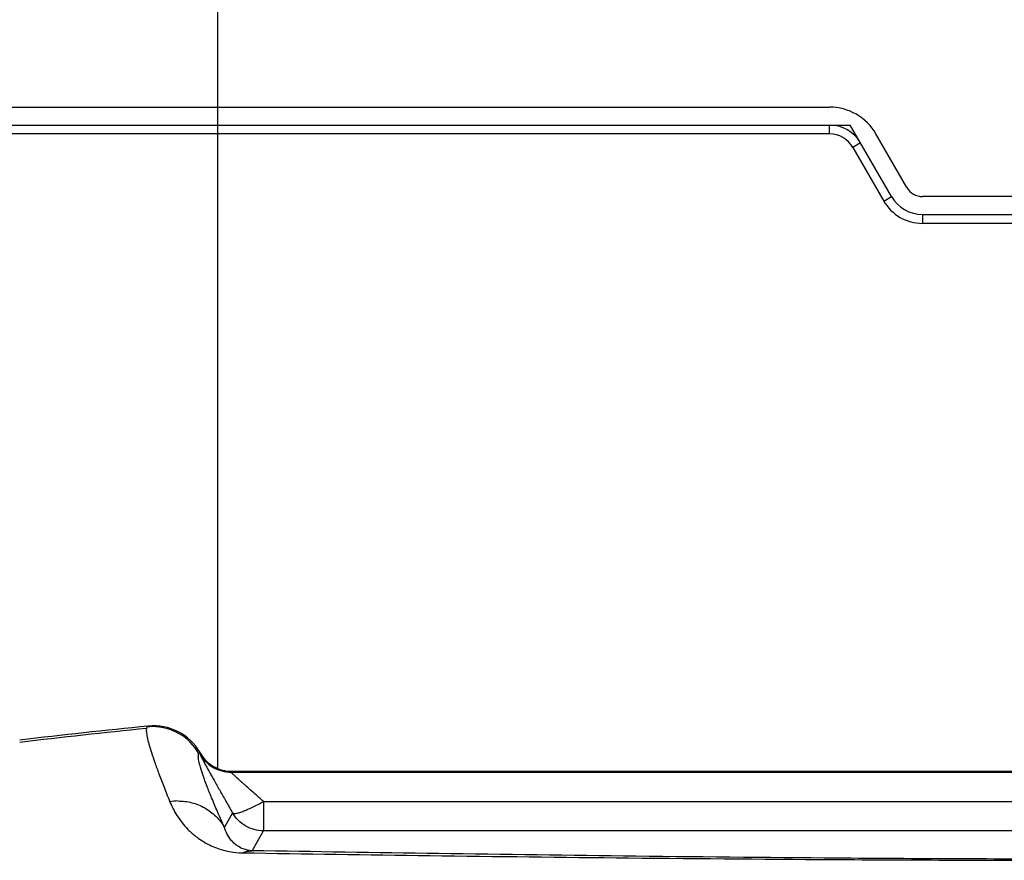
# Model space of a CAD drawing. Units: inches. Extents: x 7.6 to 49, y 0.9 to 54.6.
# Drawn here: x 25.6 to 27.8, y 11.1 to 13 of the extents above; entities that cross this region are included whole.
import ezdxf

# ---------------------------------------------------------------- set-up
doc = ezdxf.new("R2010")
doc.units = ezdxf.units.IN
doc.header["$LTSCALE"] = 3.585185
doc.header["$MEASUREMENT"] = 0
doc.layers.get('0').update_dxf_attribs({"linetype": 'CONTINUOUS'})

msp = doc.modelspace()

# ---------------------------------------------------------------- linework, layer by layer
at = {"color": 7, "linetype": 'Continuous'}
for p, q in [((26.0729, 13.0461), (26.0729, 11.3153)), ((25.3208, 12.7705), (27.4204, 12.7705)), ((25.3405, 12.7311), (27.4658, 12.7311)), ((27.4204, 12.7114), (27.4204, 12.7311)), ((27.5567, 12.5736), (27.4658, 12.7311)), ((27.4204, 12.7114), (25.3208, 12.7114)), ((27.5908, 12.5933), (27.5226, 12.7114)), ((27.4885, 12.6918), (27.4715, 12.6819)), ((27.4715, 12.6819), (27.5397, 12.5638)), ((27.5397, 12.5638), (27.5567, 12.5736)), ((28.379, 12.5736), (27.6249, 12.5736)), ((27.6249, 12.5343), (27.6249, 12.5146)), ((27.6249, 12.5343), (28.3791, 12.5343)), ((28.379, 12.5146), (27.6249, 12.5146)), ((26.0348, 11.3493), (26.0359, 11.3474)), ((26.0349, 11.3457), (26.0359, 11.3474)), ((26.1031, 11.3063), (26.1041, 11.3081)), ((26.1031, 11.3063), (29.8969, 11.3063)), ((26.1041, 11.3081), (29.8959, 11.3081)), ((26.1746, 11.2417), (26.1746, 11.1771)), ((26.1746, 11.2417), (29.8254, 11.2417)), ((26.1064, 11.2165), (26.0883, 11.1852)), ((26.1493, 11.1332), (26.1746, 11.1771)), ((29.8254, 11.1771), (26.1746, 11.1771))]:
    msp.add_line(p, q, dxfattribs=at)
for centre, radius, start, end in [((27.4204, 12.6524), 0.1181, 30, 90), ((27.4204, 12.6524), 0.0787, 30, 90), ((27.4204, 12.6524), 0.0591, 30, 90), ((27.6249, 12.613), 0.0394, 210, 270), ((27.6249, 12.613), 0.0787, 210, 270), ((27.6249, 12.613), 0.0984, 210, 270), ((27.9991, -9.057), 20.57, 95.79929, 96.59168), ((28.0004, -8.744), 20.2541, 95.90433, 96.69857), ((25.93, 11.2888), 0.1177, 89.9615, 95.8246), ((25.9326, 11.2902), 0.1181, 30.0061, 95.8027), ((25.93, 11.2884), 0.1181, 30.0831, 89.9886), ((25.9873, 11.1235), 0.1193, 90.5946, 99.0784)]:
    msp.add_arc(centre, radius, start, end, dxfattribs=at)
for points, knots in [([(25.9168, 11.4027), (25.9166, 11.4015), (25.9164, 11.3988), (25.9166, 11.3944), (25.9173, 11.3891), (25.9189, 11.3802), (25.9223, 11.3669), (25.9279, 11.3484), (25.9354, 11.3265), (25.9447, 11.3011), (25.9559, 11.2723), (25.964, 11.252), (25.9684, 11.2413)], [0, 0, 0, 0, 0.020725, 0.046651, 0.078027, 0.114976, 0.205826, 0.319409, 0.455687, 0.614609, 0.796085, 1, 1, 1, 1]), ([(25.918, 11.4059), (25.9179, 11.4057), (25.9173, 11.4047), (25.917, 11.4036), (25.9169, 11.4027)], [0, 0, 0, 0, 0.219476, 1, 1, 1, 1]), ([(25.9206, 11.4077), (25.9201, 11.4076), (25.9191, 11.4072), (25.9183, 11.4064), (25.918, 11.4059)], [0, 0, 0, 0, 0.487087, 1, 1, 1, 1]), ([(26.0882, 11.1852), (26.0831, 11.1966), (26.0737, 11.2181), (26.0608, 11.2483), (26.0503, 11.2747), (26.042, 11.2971), (26.036, 11.3154), (26.0326, 11.3283), (26.0313, 11.3366), (26.0309, 11.3412), (26.0312, 11.3448), (26.0318, 11.3469), (26.0323, 11.3476)], [0, 0, 0, 0, 0.215857, 0.405834, 0.56977, 0.707541, 0.819063, 0.904323, 0.937241, 0.96386, 0.984516, 1, 1, 1, 1]), ([(26.0323, 11.3475), (26.0326, 11.348), (26.0333, 11.3488), (26.0343, 11.3492), (26.0348, 11.3493)], [0, 0, 0, 0, 0.510172, 1, 1, 1, 1]), ([(26.0349, 11.3456), (26.0349, 11.3457), (26.0349, 11.3457), (26.0349, 11.3457), (26.0349, 11.3457)], [0, 0, 0, 0, 0.568264, 1, 1, 1, 1]), ([(26.0349, 11.3457), (26.0383, 11.3399), (26.0468, 11.3289), (26.0632, 11.316), (26.0826, 11.3082), (26.0963, 11.3063), (26.1031, 11.3063)], [0, 0, 0, 0, 0.246157, 0.500001, 0.753845, 1, 1, 1, 1]), ([(26.0349, 11.3456), (26.0349, 11.3455), (26.035, 11.3452), (26.0353, 11.3445), (26.0357, 11.3436), (26.0362, 11.3424), (26.037, 11.3409), (26.0382, 11.3383), (26.0402, 11.3345), (26.0431, 11.3291), (26.0466, 11.3227), (26.0506, 11.3154), (26.0551, 11.3071), (26.0602, 11.298), (26.0679, 11.2843), (26.0784, 11.2656), (26.092, 11.2417), (26.1015, 11.2251), (26.1064, 11.2165)], [0, 0, 0, 0, 0.002577, 0.007301, 0.014199, 0.02327, 0.034505, 0.047884, 0.080972, 0.122312, 0.171602, 0.228498, 0.292584, 0.36341, 0.44046, 0.610996, 0.799307, 1, 1, 1, 1]), ([(26.1031, 11.3063), (26.0962, 11.3063), (26.0825, 11.3081), (26.0633, 11.3161), (26.0468, 11.3287), (26.0383, 11.3397), (26.0349, 11.3456)], [0, 0, 0, 0, 0.24989, 0.500054, 0.750187, 1, 1, 1, 1]), ([(26.0359, 11.3474), (26.0393, 11.3415), (26.0478, 11.3305), (26.0643, 11.3178), (26.0835, 11.3099), (26.0972, 11.3081), (26.1041, 11.3081)], [0, 0, 0, 0, 0.249878, 0.5, 0.750122, 1, 1, 1, 1]), ([(26.1746, 11.2417), (26.1697, 11.246), (26.1602, 11.2543), (26.1466, 11.2663), (26.1361, 11.2756), (26.1284, 11.2825), (26.1233, 11.287), (26.1188, 11.2912), (26.1148, 11.2948), (26.1113, 11.298), (26.1084, 11.3007), (26.1064, 11.3026), (26.1052, 11.3039), (26.1044, 11.3047), (26.1039, 11.3053), (26.1034, 11.3057), (26.1032, 11.3061), (26.1031, 11.3062), (26.1031, 11.3063)], [0, 0, 0, 0, 0.202648, 0.392386, 0.56378, 0.64104, 0.711927, 0.775926, 0.832587, 0.881497, 0.922316, 0.954745, 0.967746, 0.978572, 0.987205, 0.99364, 0.997883, 1, 1, 1, 1]), ([(26.1031, 11.3063), (26.1031, 11.3063), (26.1031, 11.3063), (26.1031, 11.3063), (26.1031, 11.3063)], [0, 0, 0, 0, 0.461672, 1, 1, 1, 1]), ([(25.9685, 11.2413), (25.9727, 11.2308), (25.9839, 11.209), (26.0038, 11.1835), (26.0261, 11.1636), (26.0494, 11.1482), (26.0747, 11.1373), (26.1018, 11.1305), (26.1187, 11.1288), (26.1283, 11.1287)], [0, 0, 0, 0, 0.163026, 0.35355, 0.465214, 0.594766, 0.756344, 0.860925, 1, 1, 1, 1]), ([(25.9861, 11.2428), (25.9963, 11.2429), (26.017, 11.2404), (26.0458, 11.2288), (26.0705, 11.2102), (26.0832, 11.1939), (26.0883, 11.1851)], [0, 0, 0, 0, 0.251331, 0.50173, 0.751198, 1, 1, 1, 1]), ([(26.1064, 11.2165), (26.107, 11.2158), (26.1087, 11.2153), (26.1111, 11.2152), (26.1138, 11.2155), (26.1169, 11.2161), (26.122, 11.2175), (26.1294, 11.22), (26.1393, 11.2241), (26.1547, 11.2311), (26.1666, 11.2372), (26.1746, 11.2417)], [0, 0, 0, 0, 0.036837, 0.064759, 0.100031, 0.142843, 0.193021, 0.314155, 0.460275, 0.627023, 1, 1, 1, 1]), ([(26.1746, 11.1771), (26.1678, 11.1771), (26.154, 11.179), (26.1348, 11.1869), (26.1183, 11.1996), (26.1098, 11.2106), (26.1064, 11.2165)], [0, 0, 0, 0, 0.249874, 0.5, 0.750123, 1, 1, 1, 1]), ([(26.1493, 11.1332), (26.1427, 11.1335), (26.1316, 11.1358), (26.1184, 11.1426), (26.1095, 11.1497), (26.101, 11.1588), (26.0936, 11.1705), (26.0897, 11.1804), (26.0883, 11.1851)], [0, 0, 0, 0, 0.23247, 0.38938, 0.517471, 0.629877, 0.826499, 1, 1, 1, 1]), ([(26.1283, 11.1287), (26.1316, 11.1301), (26.1385, 11.1323), (26.1457, 11.1332), (26.1493, 11.1332)], [0, 0, 0, 0, 0.505917, 1, 1, 1, 1]), ([(26.1283, 11.1287), (26.2657, 11.1265), (26.549, 11.1224), (26.9925, 11.1171), (27.4784, 11.1132), (27.9984, 11.1117), (28.5193, 11.1132), (29.0062, 11.1171), (29.4507, 11.1224), (29.7342, 11.1265), (29.8717, 11.1287)], [0, 0, 0, 0, 0.110128, 0.227077, 0.35542, 0.499548, 0.643765, 0.77282, 0.88978, 1, 1, 1, 1]), ([(29.8507, 11.1332), (29.7138, 11.1311), (29.4322, 11.1267), (28.9916, 11.1208), (28.5111, 11.116), (27.9984, 11.114), (27.4867, 11.116), (27.0071, 11.1208), (26.5676, 11.1267), (26.2861, 11.1311), (26.1493, 11.1332)], [0, 0, 0, 0, 0.110959, 0.228267, 0.357091, 0.500448, 0.643721, 0.771835, 0.889134, 1, 1, 1, 1])]:
    msp.add_open_spline(points, degree=3, knots=knots, dxfattribs=at)

doc.saveas('drawing.dxf')
